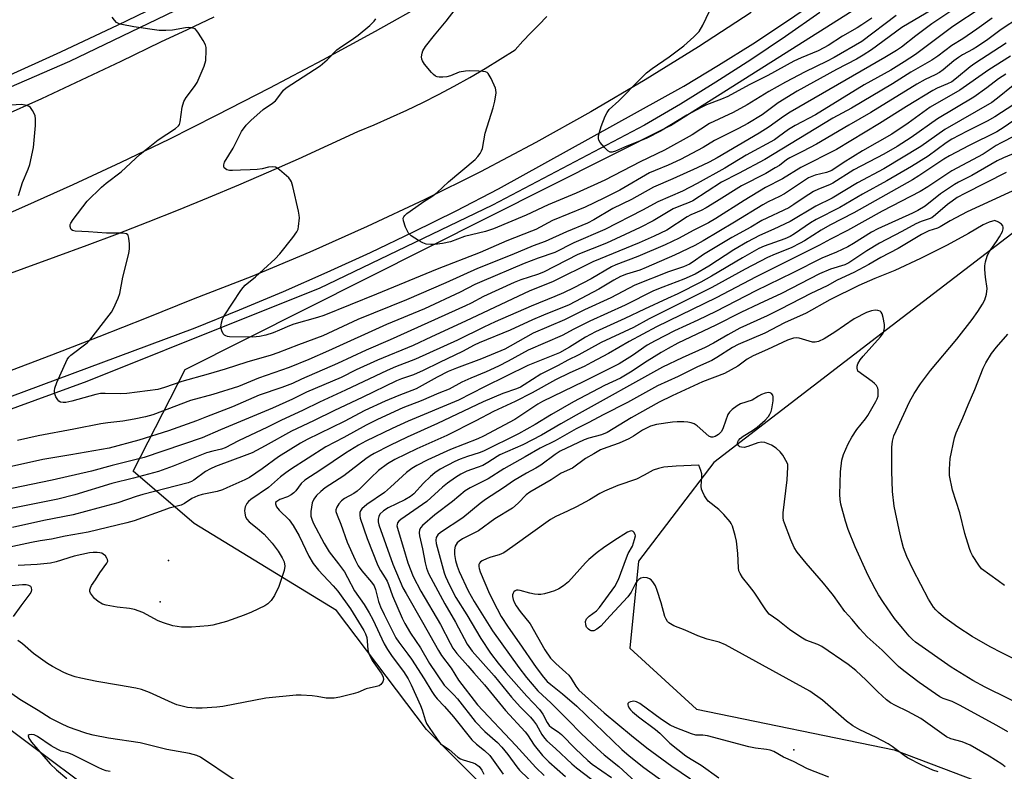
# Model space of a CAD drawing. Units: inches. Extents: x 1237769 to 1243769, y 549453 to 553454.
# Drawn here: x 1239671 to 1239963, y 552364 to 552587 of the extents above; entities that cross this region are included whole.
import ezdxf

# ---------------------------------------------------------------- set-up
doc = ezdxf.new("R2010")
doc.units = ezdxf.units.IN
doc.header["$MEASUREMENT"] = 0
for name, color, linetype in [('ELEV-Spot Elevation', 7, 'Continuous'), ('HYDRO-Canal', 164, 'Continuous'), ('NTRL-Trees', 3, 'Continuous'), ('TRANS-Road', 130, 'Continuous'), ('TRANS-Street Sidewalk', 7, 'Continuous'), ('Undefined', 1, 'Continuous')]:
    doc.layers.add(name, color=color, linetype=linetype)

msp = doc.modelspace()

# ---------------------------------------------------------------- linework, layer by layer
at = {"layer": 'ELEV-Spot Elevation'}
for p in [(1239714.82, 552426.55, 529.49), (1239712.32, 552414.3, 528.72), (1239900.14, 552370.37, 504.79)]:
    msp.add_point(p, dxfattribs=at)
at = {"layer": 'HYDRO-Canal'}
msp.add_lwpolyline([(1239633.33, 552407.16), (1239651.93, 552388.26), (1239693.68, 552357.09), (1239707.31, 552344.37)], dxfattribs=at)
at = {"layer": 'NTRL-Trees'}
msp.add_lwpolyline([(1239825.65, 552341.94), (1239791.22, 552376.38), (1239764.53, 552411.68), (1239722.34, 552437.51), (1239704.26, 552453), (1239719.76, 552483.14), (1239863.53, 552555.46), (1239980.62, 552629.5), (1240064.99, 552700.95), (1240085.01, 552703.37), (1240109.36, 552688.12), (1240113.17, 552650.65), (1240064.48, 552612.11), (1240020.94, 552577.44), (1239990.95, 552543.4), (1239924.66, 552492.61), (1239876.45, 552455.59), (1239854.06, 552426.32), (1239851.48, 552400.49), (1239871.28, 552382.41), (1239929.83, 552370.36), (1239982.34, 552350.55)], dxfattribs=at)
at = {"layer": 'TRANS-Road'}
for points in [[(1239551.55, 552469.35), (1239681.52, 552516.65), (1239690.62, 552519.98), (1239699.68, 552523.39), (1239708.7, 552526.89), (1239717.7, 552530.47), (1239726.65, 552534.13), (1239735.58, 552537.88), (1239744.47, 552541.7), (1239753.33, 552545.61), (1239762.14, 552549.6), (1239770.92, 552553.67), (1239775.78, 552555.7), (1239780.6, 552557.82), (1239785.39, 552560.02), (1239790.12, 552562.32), (1239794.81, 552564.71), (1239799.46, 552567.18), (1239804.06, 552569.75), (1239808.61, 552572.4), (1239813.11, 552575.13), (1239817.56, 552577.95), (1239819.84, 552580.45), (1239822.16, 552582.92), (1239824.51, 552585.36), (1239826.89, 552587.77)], [(1239887.5, 552588.99), (1239871.88, 552578.81), (1239856.04, 552569), (1239839.97, 552559.55), (1239823.69, 552550.47), (1239807.21, 552541.76), (1239790.54, 552533.43), (1239773.67, 552525.49), (1239756.63, 552517.93), (1239739.43, 552510.76), (1239722.06, 552503.99), (1239708.12, 552498.37), (1239694.14, 552492.84), (1239680.13, 552487.41), (1239666.07, 552482.06)]]:
    msp.add_lwpolyline(points, dxfattribs=at)
for points in [[(1239791.58, 552592.06, 0), (1239776.07, 552583.35, 0), (1239760.46, 552574.84, 0), (1239744.74, 552566.53, 0), (1239728.92, 552558.41, 0), (1239714.85, 552551.36, 0), (1239700.69, 552544.51, 0), (1239686.43, 552537.87, 0), (1239672.08, 552531.42, 0), (1239657.64, 552525.18, 0)], [(1239665.32, 552558.14, 0), (1239677.19, 552563.5, 0), (1239689, 552568.97, 0), (1239700.76, 552574.56, 0), (1239712.46, 552580.26, 0), (1239720.39, 552583.94, 0), (1239728.26, 552587.72, 0)]]:
    msp.add_polyline3d(points, dxfattribs=at)
at = {"layer": 'TRANS-Street Sidewalk'}
for points in [[(1239665.65, 552569.51), (1239682.82, 552577.33), (1239699.9, 552585.36), (1239716.87, 552593.61), (1239735.34, 552602.73), (1239741.32, 552607.17), (1239747.98, 552610.83), (1239746.98, 552614.35), (1239749.25, 552615.1), (1239751.96, 552616.08), (1239755.48, 552608.23), (1239685.41, 552574.44), (1239611.08, 552542.21)], [(1239663.37, 552473.44), (1239722.72, 552495.53), (1239735.83, 552500.82), (1239748.85, 552506.3), (1239761.79, 552511.99), (1239774.64, 552517.87), (1239787.39, 552523.95), (1239800.05, 552530.22), (1239812.62, 552536.69), (1239867.53, 552567.18), (1239877.82, 552573.34), (1239887.96, 552579.73), (1239897.97, 552586.32), (1239907.84, 552593.14)], [(1239907.8, 552588.93), (1239897.68, 552581.85), (1239887.41, 552574.97), (1239877.02, 552568.3), (1239866.49, 552561.84), (1239855.83, 552555.59), (1239810.78, 552531.87), (1239759.44, 552507.18), (1239736.9, 552498.14), (1239690.55, 552479.56), (1239608.29, 552449.56)]]:
    msp.add_lwpolyline(points, dxfattribs=at)
at = {"layer": 'Undefined'}
for points, elevation in [([(1239955.7, 552590.33), (1239947.3, 552584.85), (1239936.23, 552576.56), (1239932.87, 552574.32), (1239928.87, 552571.87), (1239920.98, 552567.49), (1239906.59, 552558.67), (1239900.48, 552555.47), (1239898.55, 552554.25), (1239895.58, 552552.07), (1239894.35, 552551.25), (1239886.04, 552546.64), (1239879.67, 552542.84), (1239871.48, 552538.24), (1239867.09, 552536.04), (1239859.78, 552532.85), (1239855.31, 552530.36), (1239844.14, 552524.64), (1239834.96, 552520.72), (1239829.29, 552517.86), (1239824.3, 552516.15), (1239820.18, 552514.58), (1239807.62, 552509.28), (1239805.53, 552508.3), (1239801.21, 552506.03), (1239790.65, 552501.16), (1239779.42, 552496.44), (1239762.2, 552488.69), (1239756.35, 552486.13), (1239750.56, 552483.7), (1239741.44, 552480.54), (1239735.52, 552478.09), (1239727.96, 552475.77), (1239721.31, 552473.94), (1239710.16, 552469.7), (1239707.97, 552469.08), (1239704.61, 552468.37), (1239701.28, 552467.81), (1239696.75, 552467.33), (1239694.71, 552467.02), (1239686.73, 552465.42), (1239676.11, 552463.5), (1239670.02, 552462.11)], 540), ([(1239947.54, 552589.96), (1239941.02, 552585.64), (1239936.25, 552582.09), (1239932.06, 552578.74), (1239930.56, 552577.71), (1239927.06, 552575.62), (1239899.05, 552559.44), (1239897.05, 552558.17), (1239892.77, 552555.11), (1239889.86, 552553.24), (1239877.41, 552545.89), (1239875.07, 552544.62), (1239871.52, 552542.93), (1239864.3, 552539.64), (1239858.52, 552537.19), (1239852.05, 552533.58), (1239846.51, 552530.85), (1239840.82, 552527.48), (1239838.93, 552526.5), (1239832.71, 552524), (1239826.45, 552521.05), (1239822.83, 552519.82), (1239816.55, 552517.17), (1239806.4, 552513.13), (1239796.94, 552508.88), (1239785.32, 552503.77), (1239770.9, 552497.95), (1239760.52, 552493.08), (1239753.32, 552490.47), (1239747.15, 552488.04), (1239745.18, 552487.36), (1239738, 552485.27), (1239731.55, 552483.22), (1239726.55, 552481.74), (1239718.69, 552479.58), (1239713.6, 552477.77), (1239711.64, 552477.25), (1239702.46, 552476.01), (1239700.53, 552475.94), (1239696.03, 552476.07), (1239694.6, 552475.98), (1239693.27, 552475.72), (1239686.14, 552473.73), (1239684.37, 552473.34), (1239683.53, 552473.32), (1239682.74, 552473.46), (1239682.31, 552473.72), (1239681.95, 552474.11), (1239681.39, 552475.07), (1239681.09, 552475.94), (1239680.97, 552476.77), (1239681.08, 552477.61), (1239681.7, 552479.28), (1239684.71, 552486.13), (1239685.21, 552486.83), (1239685.83, 552487.41), (1239690.63, 552491.02), (1239691.46, 552491.8), (1239697.22, 552499.22), (1239697.9, 552500.18), (1239698.46, 552501.18), (1239699.84, 552504.3), (1239700.32, 552505.64), (1239701.23, 552510.51), (1239702.97, 552517.5), (1239703.21, 552518.92), (1239703.21, 552520.38), (1239703.04, 552522.1), (1239702.81, 552522.84), (1239702.67, 552523.03), (1239702.28, 552523.32), (1239701.24, 552523.56), (1239696.41, 552523.52), (1239691.05, 552523.97), (1239687.14, 552524.16), (1239686.36, 552524.39), (1239685.96, 552524.67), (1239685.83, 552524.86), (1239685.62, 552525.57), (1239685.66, 552526.09), (1239685.8, 552526.52), (1239686.53, 552527.64), (1239690.71, 552533), (1239694.87, 552537.21), (1239696.33, 552538.41), (1239700.78, 552541.78), (1239706.42, 552546.94), (1239708.21, 552548.47), (1239711.75, 552551.18), (1239716.87, 552554.62), (1239717.75, 552555.36), (1239718.02, 552555.75), (1239718.28, 552556.54), (1239718.82, 552560.96), (1239719.31, 552562.59), (1239720.04, 552563.8), (1239722.48, 552567), (1239723.25, 552568.2), (1239725.32, 552573.07), (1239725.82, 552574.74), (1239725.94, 552577.69), (1239725.89, 552578.56), (1239725.7, 552579.39), (1239725.06, 552580.66), (1239723.71, 552582.9), (1239723.22, 552583.58), (1239722.64, 552584.13), (1239721.72, 552584.44), (1239720.69, 552584.51), (1239719.8, 552584.42), (1239715.96, 552583.75), (1239714, 552583.65), (1239712.04, 552583.67), (1239704.48, 552584.77), (1239700.95, 552585.41), (1239700.11, 552585.65), (1239699.37, 552586.06), (1239698.76, 552586.68), (1239698.07, 552587.63)], 542), ([(1239941.03, 552589.75), (1239932.17, 552584.5), (1239923.1, 552577.94), (1239920.66, 552576.28), (1239918.74, 552575.16), (1239912.77, 552572.09), (1239901.16, 552565.65), (1239895.52, 552562.15), (1239890.7, 552558.68), (1239886.46, 552556.04), (1239883.72, 552554.54), (1239876.64, 552551), (1239873.24, 552548.92), (1239866.51, 552545.4), (1239862.88, 552543.72), (1239859.01, 552542.16), (1239857.38, 552541.4), (1239848.59, 552536.27), (1239843.85, 552533.89), (1239838.25, 552531.29), (1239828.61, 552527.27), (1239823.61, 552524.68), (1239822.39, 552524.13), (1239815.05, 552521.27), (1239807.19, 552517.81), (1239794.44, 552512.89), (1239776.39, 552505.43), (1239760.85, 552499.15), (1239758.91, 552498.52), (1239751.95, 552496.62), (1239750.63, 552496.11), (1239747.7, 552494.76), (1239745.76, 552494.01), (1239743.66, 552493.33), (1239741.78, 552492.91), (1239739.79, 552492.69), (1239732.87, 552492.85), (1239732.3, 552492.92), (1239731.79, 552493.09), (1239731.37, 552493.34), (1239731.02, 552493.7), (1239730.54, 552494.62), (1239730.33, 552495.66), (1239730.47, 552497.01), (1239730.77, 552498.05), (1239731.31, 552499.04), (1239736.18, 552506.53), (1239736.88, 552507.49), (1239737.49, 552508.13), (1239740.54, 552510.59), (1239742.98, 552512.74), (1239746.38, 552515.96), (1239747.77, 552517.43), (1239751.62, 552522.25), (1239752.81, 552523.95), (1239753.16, 552524.73), (1239753.35, 552525.54), (1239753.6, 552528.07), (1239753.53, 552528.93), (1239753.3, 552530.1), (1239751.62, 552537.39), (1239751.21, 552538.8), (1239750.97, 552539.32), (1239750.45, 552539.96), (1239747.63, 552542.38), (1239746.94, 552542.85), (1239746.45, 552543.09), (1239745.5, 552543.24), (1239744.45, 552543.11), (1239742.49, 552542.59), (1239741.05, 552542.4), (1239739.02, 552542.29), (1239736.08, 552542.28), (1239733.7, 552542.09), (1239732.83, 552542.12), (1239732.06, 552542.35), (1239731.63, 552542.63), (1239731.29, 552542.97), (1239731.13, 552543.36), (1239731.13, 552543.78), (1239731.41, 552544.64), (1239733.92, 552548.74), (1239736.37, 552553.66), (1239737.79, 552555.54), (1239739.14, 552557), (1239742.88, 552560.27), (1239745.55, 552562.1), (1239746.45, 552562.83), (1239747.19, 552563.66), (1239748.86, 552565.91), (1239749.65, 552566.67), (1239758.01, 552572.04), (1239759.71, 552573.2), (1239761.81, 552574.95), (1239764.69, 552577.91), (1239766.05, 552578.92), (1239768.94, 552580.79), (1239771.01, 552582.27), (1239774.45, 552585.15), (1239775.74, 552586.37), (1239776.26, 552587.07)], 544), ([(1239930.44, 552588.04), (1239920.28, 552580.41), (1239912.11, 552575.65), (1239909.83, 552574.44), (1239903.48, 552571.42), (1239897.67, 552568.36), (1239892.73, 552565.56), (1239886.25, 552561.56), (1239882.11, 552559.38), (1239875.15, 552556.07), (1239869.96, 552552.72), (1239861.83, 552548.21), (1239854.57, 552544.7), (1239844.11, 552539.31), (1239835.64, 552535.4), (1239827.34, 552531.92), (1239820.83, 552528.87), (1239811.14, 552524.83), (1239808.74, 552524.01), (1239802.48, 552522.54), (1239798.32, 552521.02), (1239796.01, 552520.54), (1239793.68, 552520.19), (1239792.54, 552520.17), (1239791.16, 552520.31), (1239790.11, 552520.66), (1239788.87, 552521.36), (1239786.72, 552522.77), (1239785.94, 552523.56), (1239785.06, 552525.35), (1239784.4, 552527.22), (1239784.36, 552527.97), (1239784.54, 552528.4), (1239784.84, 552528.8), (1239785.42, 552529.36), (1239786.36, 552530.08), (1239790.46, 552532.9), (1239792.84, 552534.44), (1239794.41, 552535.63), (1239797.74, 552538.8), (1239805.65, 552545.44), (1239806.47, 552546.27), (1239807.13, 552547.19), (1239807.56, 552547.93), (1239807.87, 552548.7), (1239808.68, 552553.17), (1239811.05, 552560.68), (1239811.47, 552562.66), (1239811.86, 552565.21), (1239811.84, 552566.04), (1239811.71, 552566.57), (1239810.41, 552569.44), (1239809.56, 552570.86), (1239809.19, 552571.19), (1239808.73, 552571.39), (1239807.93, 552571.52), (1239806.8, 552571.59), (1239803.92, 552571.66), (1239802.78, 552571.61), (1239800.92, 552571.24), (1239798.4, 552570.23), (1239797.3, 552569.93), (1239796.12, 552569.8), (1239794.96, 552569.78), (1239794.42, 552569.86), (1239793.94, 552570.07), (1239793.32, 552570.59), (1239792.74, 552571.23), (1239790.69, 552573.71), (1239790.05, 552574.64), (1239789.85, 552575.13), (1239789.78, 552575.88), (1239789.93, 552576.91), (1239790.18, 552577.66), (1239790.97, 552578.91), (1239793.57, 552582.21), (1239797.11, 552586.41), (1239799.78, 552589.84)], 546), ([(1239967.03, 552587.48), (1239961.58, 552583.96), (1239957.59, 552581), (1239954.56, 552578.87), (1239953.29, 552578.1), (1239950.16, 552576.41), (1239948.94, 552575.66), (1239947.6, 552574.66), (1239944.41, 552571.97), (1239943.26, 552571.16), (1239942, 552570.47), (1239939.08, 552569.11), (1239936.55, 552567.72), (1239922.95, 552559.33), (1239916.38, 552555.58), (1239906.85, 552549.97), (1239902.73, 552547.75), (1239898.9, 552545.88), (1239897.96, 552545.27), (1239895.85, 552543.66), (1239894.64, 552542.88), (1239891.79, 552541.28), (1239884.63, 552537.55), (1239877.21, 552532.91), (1239874.16, 552531.11), (1239872.61, 552530.27), (1239869.64, 552528.98), (1239868.48, 552528.4), (1239862.52, 552524.49), (1239858.75, 552522.67), (1239854.31, 552520.68), (1239840.5, 552515.03), (1239828.57, 552509.11), (1239821.91, 552506.5), (1239802.81, 552497.45), (1239792.75, 552492.86), (1239787.28, 552490.23), (1239776.77, 552485.89), (1239770.39, 552483.04), (1239765.96, 552480.82), (1239755.66, 552476.46), (1239751.54, 552474.35), (1239745.63, 552471.7), (1239730.19, 552465.28), (1239724.78, 552462.91), (1239707.52, 552457.03), (1239698.12, 552454.64), (1239691.98, 552452.98), (1239680.28, 552450.3), (1239665.45, 552447.28)], 536), ([(1239958.93, 552587.28), (1239954.39, 552584.03), (1239950.21, 552581.16), (1239946.99, 552579.15), (1239942.81, 552576.04), (1239941.02, 552574.82), (1239934.84, 552571.31), (1239929.35, 552567.82), (1239917.19, 552560.58), (1239911.73, 552557.64), (1239891.54, 552545.44), (1239883.7, 552541.2), (1239878.69, 552538.66), (1239870.22, 552533.14), (1239869.15, 552532.63), (1239866.54, 552531.69), (1239864.37, 552530.74), (1239858.4, 552527.26), (1239854.56, 552525.28), (1239850.12, 552523.13), (1239844.57, 552520.6), (1239836.13, 552517.19), (1239825.93, 552512), (1239824.12, 552511.29), (1239819.23, 552509.73), (1239817.19, 552508.91), (1239808.11, 552504.76), (1239804.44, 552502.82), (1239802.84, 552502.05), (1239780.44, 552491.92), (1239773.39, 552488.83), (1239764.91, 552484.9), (1239754.2, 552480.25), (1239751.53, 552478.96), (1239748.33, 552477.77), (1239741.68, 552475.49), (1239733.79, 552472.09), (1239726.02, 552469.1), (1239723.04, 552467.88), (1239714.74, 552465), (1239705.98, 552462.19), (1239697.17, 552459.83), (1239685.85, 552457.85), (1239677.55, 552456.5), (1239668.23, 552454.4)], 538), ([(1239923.21, 552587.33), (1239920.33, 552585.32), (1239918.85, 552584.4), (1239914.52, 552581.95), (1239910.29, 552579.22), (1239909.02, 552578.47), (1239907.33, 552577.66), (1239902.32, 552575.55), (1239900.17, 552574.54), (1239892.41, 552570.27), (1239886.9, 552567.57), (1239880.6, 552564.06), (1239878.7, 552563.25), (1239874.2, 552561.6), (1239872.82, 552560.96), (1239868.44, 552558.56), (1239860.64, 552553.76), (1239856.57, 552551.7), (1239849.96, 552549.02), (1239847.31, 552547.86), (1239846.31, 552547.58), (1239845.71, 552547.62), (1239845.04, 552547.98), (1239844.03, 552548.94), (1239842.71, 552550.44), (1239842.29, 552551.11), (1239842.18, 552551.61), (1239842.24, 552552.4), (1239842.52, 552553.51), (1239843.04, 552555.17), (1239844.25, 552558.24), (1239844.75, 552559.31), (1239845.43, 552560.22), (1239848.25, 552562.77), (1239854.36, 552569.06), (1239856.46, 552571.08), (1239858.12, 552572.36), (1239863.14, 552575.84), (1239867.56, 552579.1), (1239870.53, 552581.75), (1239872.09, 552583.39), (1239873.11, 552585.18), (1239875.12, 552589.4)], 548), ([(1239963.11, 552579.87), (1239953.78, 552573.9), (1239952.41, 552572.91), (1239948.36, 552569.49), (1239946.94, 552568.47), (1239945.63, 552567.8), (1239942.59, 552566.53), (1239941.28, 552565.84), (1239933.48, 552561.1), (1239925.53, 552556.05), (1239912.81, 552548.36), (1239902.17, 552543.02), (1239896.72, 552539.62), (1239891.76, 552537.09), (1239885.42, 552533.26), (1239877.01, 552527.95), (1239874.8, 552526.66), (1239870.28, 552524.33), (1239866.18, 552522.09), (1239861.97, 552520.07), (1239853.93, 552516.6), (1239847.34, 552514.16), (1239846.09, 552513.62), (1239840.08, 552509.99), (1239834.87, 552507.32), (1239831.81, 552505.83), (1239829.3, 552504.74), (1239822.3, 552501.9), (1239811.64, 552497.28), (1239808.23, 552495.7), (1239800.48, 552491.87), (1239787.96, 552486.16), (1239782.07, 552483.89), (1239779.54, 552482.82), (1239767.26, 552476.99), (1239759.52, 552473.5), (1239754.7, 552471.13), (1239748.07, 552468.01), (1239744.11, 552466), (1239735.54, 552462.01), (1239731.57, 552459.88), (1239730.53, 552459.53), (1239727.88, 552458.98), (1239726.08, 552458.42), (1239716.18, 552454.46), (1239711.85, 552452.89), (1239704.38, 552450.89), (1239697.99, 552449.36), (1239686.98, 552446.03), (1239681.99, 552444.75), (1239662.57, 552440.86)], 534), ([(1239964.36, 552576.02), (1239957.95, 552572.02), (1239949.34, 552565.92), (1239940.54, 552560.92), (1239934.02, 552556.15), (1239929.22, 552552.87), (1239920.47, 552547.98), (1239914.77, 552544.44), (1239911.35, 552542.18), (1239909.81, 552541.59), (1239906.41, 552540.72), (1239904.52, 552539.92), (1239897.39, 552535.22), (1239895.85, 552534.39), (1239892.47, 552532.81), (1239890.94, 552532), (1239882.52, 552526.79), (1239873.21, 552521.27), (1239870.79, 552519.91), (1239864.8, 552517.06), (1239856.33, 552513.34), (1239854.47, 552512.61), (1239850.53, 552511.37), (1239848.79, 552510.71), (1239846.76, 552509.61), (1239842.28, 552506.91), (1239833.58, 552502.34), (1239825.91, 552499.27), (1239822.67, 552497.86), (1239816.09, 552494.79), (1239806.88, 552491.06), (1239805.4, 552490.34), (1239801.94, 552488.44), (1239795.07, 552485.21), (1239790.27, 552482.85), (1239787.4, 552481.6), (1239783.88, 552480.4), (1239782.33, 552479.75), (1239772.18, 552474.81), (1239764, 552471), (1239757.75, 552467.94), (1239751.25, 552464.89), (1239743.38, 552460.49), (1239739.56, 552458.44), (1239738.03, 552457.8), (1239728.7, 552454.34), (1239727.25, 552453.73), (1239725.78, 552452.86), (1239722.24, 552450.3), (1239721.55, 552449.92), (1239720.58, 552449.54), (1239707.12, 552446.05), (1239705.15, 552445.45), (1239699.73, 552443.59), (1239693.84, 552442.06), (1239686.49, 552440.01), (1239677.8, 552438.35), (1239668.5, 552436.34)], 532), ([(1239962.93, 552570.71), (1239960.83, 552569.29), (1239957.32, 552566.6), (1239953.51, 552563.88), (1239942.73, 552557.41), (1239934.93, 552551.96), (1239930.71, 552549.23), (1239926.77, 552546.99), (1239917.92, 552542.3), (1239911.71, 552538.35), (1239910.66, 552537.85), (1239907.45, 552536.63), (1239905.97, 552535.91), (1239903.23, 552534.15), (1239900.12, 552532.01), (1239898.64, 552531.11), (1239890.69, 552527.32), (1239887.38, 552525.37), (1239881.74, 552522.28), (1239873.4, 552517.2), (1239870.3, 552515.05), (1239869.16, 552514.37), (1239867.43, 552513.59), (1239862.96, 552512.09), (1239852.97, 552508.13), (1239845.93, 552504.39), (1239838.12, 552500.86), (1239832.18, 552497.9), (1239822.86, 552493.94), (1239816.09, 552490.03), (1239814.43, 552489.16), (1239807.56, 552486.34), (1239800.11, 552483.55), (1239797.7, 552482.54), (1239794.37, 552480.88), (1239788.2, 552477.43), (1239783.01, 552475.48), (1239778.99, 552473.74), (1239772.95, 552470.98), (1239766.81, 552467.71), (1239755.84, 552462.35), (1239753.91, 552461.34), (1239747.41, 552457.23), (1239742.57, 552453.65), (1239738.83, 552451.16), (1239737.38, 552450.39), (1239732.04, 552448.02), (1239730.76, 552447.5), (1239729.23, 552447), (1239724.75, 552446.05), (1239723.43, 552445.69), (1239721.71, 552444.89), (1239719.54, 552443.38), (1239718.57, 552442.91), (1239715, 552441.99), (1239713.4, 552441.49), (1239704.64, 552438.27), (1239702.46, 552437.65), (1239691.01, 552434.95), (1239684.12, 552433.74), (1239680.13, 552432.82), (1239676.72, 552432.32), (1239674.21, 552431.84), (1239653.86, 552427.49)], 530), ([(1239965.11, 552567.35), (1239960.53, 552563.55), (1239958.84, 552562.34), (1239944.88, 552554.28), (1239937.75, 552549.26), (1239926.76, 552542.6), (1239918.95, 552538.45), (1239911.47, 552533.91), (1239906.62, 552531.54), (1239899.05, 552527.04), (1239894.23, 552524.77), (1239889.93, 552522.9), (1239886.41, 552521.02), (1239882.33, 552518.62), (1239874.9, 552513.77), (1239870.84, 552511.42), (1239867.54, 552509.88), (1239861.25, 552507.57), (1239858.56, 552506.43), (1239850.09, 552502.22), (1239839.62, 552497.47), (1239834.89, 552495.07), (1239831.43, 552493.18), (1239821.41, 552488.83), (1239815.48, 552485.57), (1239812.63, 552484.13), (1239808.95, 552482.45), (1239804.36, 552480.58), (1239801.73, 552479.41), (1239797.92, 552477.27), (1239794.94, 552476.12), (1239789.66, 552473.83), (1239784.24, 552471.74), (1239776.69, 552468.29), (1239773.33, 552466.6), (1239766.77, 552462.99), (1239761.39, 552460.17), (1239750.94, 552453.53), (1239749.53, 552452.54), (1239748.01, 552451.33), (1239744.45, 552448.12), (1239739.14, 552444.56), (1239738.52, 552444.01), (1239737.98, 552443.39), (1239737.5, 552442.41), (1239737.3, 552441.35), (1239737.36, 552440.52), (1239737.64, 552439.45), (1239738, 552438.78), (1239738.72, 552437.98), (1239741.02, 552436.14), (1239743.17, 552434.28), (1239745.47, 552431.65), (1239747.24, 552429.27), (1239748.49, 552427.31), (1239749.04, 552426.08), (1239749.24, 552424.88), (1239749.02, 552423.51), (1239747.43, 552418.79), (1239746.19, 552416.15), (1239745.23, 552414.71), (1239744.24, 552413.66), (1239743.29, 552413.04), (1239739.38, 552411.22), (1239737.23, 552410.33), (1239731.92, 552408.41), (1239727.93, 552407.36), (1239726.49, 552407.17), (1239721.57, 552406.77), (1239720.12, 552406.71), (1239718.65, 552406.78), (1239716.03, 552407.11), (1239713.32, 552408), (1239711.73, 552408.65), (1239707.17, 552411.06), (1239704.68, 552411.98), (1239703.26, 552412.31), (1239699.54, 552412.7), (1239696.31, 552413.3), (1239695.17, 552413.62), (1239693.89, 552414.33), (1239692.84, 552415.3), (1239691.68, 552416.88), (1239691.49, 552417.34), (1239691.44, 552417.79), (1239691.61, 552418.42), (1239691.99, 552419.1), (1239693.15, 552420.75), (1239694.46, 552422.87), (1239696.48, 552425.69), (1239696.75, 552426.36), (1239696.73, 552426.81), (1239696.53, 552427.25), (1239696.05, 552427.88), (1239695.44, 552428.42), (1239694.97, 552428.68), (1239694.45, 552428.83), (1239693.59, 552428.93), (1239692.43, 552428.91), (1239691.35, 552428.78), (1239686.82, 552427.78), (1239681.46, 552426.15), (1239679.81, 552425.74), (1239675.86, 552425.33), (1239670.19, 552425)], 528), ([(1239670.35, 552534.73), (1239671.54, 552538.54), (1239673.21, 552542.56), (1239673.64, 552543.94), (1239674.73, 552548.98), (1239675.33, 552555.47), (1239675.35, 552557.5), (1239675.22, 552558.34), (1239675.03, 552558.88), (1239674.5, 552559.89), (1239673.85, 552560.8), (1239673.45, 552561.15), (1239672.77, 552561.44), (1239671.17, 552561.66), (1239668.03, 552561.51)], 540), ([(1239965.29, 552561.72), (1239959.73, 552558.05), (1239957.47, 552556.79), (1239951.49, 552553.83), (1239946.98, 552551.47), (1239945.26, 552550.32), (1239939.96, 552546.41), (1239935, 552543.34), (1239927.7, 552539.03), (1239920.47, 552535.13), (1239913.81, 552531.13), (1239906.73, 552527.65), (1239905.08, 552526.64), (1239900.3, 552523.38), (1239899.07, 552522.62), (1239897.48, 552521.87), (1239891.36, 552519.66), (1239889.79, 552519), (1239884.94, 552516.28), (1239875.74, 552510.82), (1239872.54, 552509.05), (1239865.75, 552505.58), (1239862.65, 552504.23), (1239855.84, 552501.06), (1239849.99, 552498.23), (1239841.34, 552494.34), (1239838.4, 552492.76), (1239833.6, 552489.8), (1239830.64, 552488.13), (1239821.31, 552484.33), (1239808.46, 552478.01), (1239800.72, 552474.04), (1239785.8, 552467.83), (1239781.1, 552465.67), (1239773.28, 552461.86), (1239771.13, 552460.67), (1239767.22, 552458.34), (1239759.94, 552453.39), (1239755.16, 552450.3), (1239754.11, 552449.39), (1239752.55, 552447.17), (1239751.96, 552446.6), (1239751.09, 552445.94), (1239750.05, 552445.42), (1239747.8, 552444.6), (1239746.84, 552444.05), (1239746.53, 552443.69), (1239746.44, 552443.31), (1239746.74, 552442.47), (1239747.56, 552441.41), (1239750.49, 552438.59), (1239751.77, 552436.94), (1239753.5, 552433.84), (1239756.36, 552427.8), (1239757.68, 552425.62), (1239759.23, 552423.67), (1239763.57, 552419.03), (1239764.92, 552417.38), (1239768.7, 552412.19), (1239772.72, 552405.77), (1239773.21, 552404.77), (1239773.54, 552403.74), (1239773.7, 552402.65), (1239773.87, 552400.06), (1239773.97, 552399.5), (1239774.25, 552398.68), (1239775.18, 552396.86), (1239777.78, 552393.16), (1239778.2, 552392.39), (1239778.37, 552391.91), (1239778.46, 552391.2), (1239778.3, 552390.52), (1239777.75, 552389.76), (1239777.2, 552389.41), (1239776.47, 552389.17), (1239773.4, 552388.48), (1239770.86, 552387.42), (1239769.51, 552386.98), (1239765.6, 552386), (1239763.92, 552385.7), (1239761.48, 552385.69), (1239758.85, 552386.23), (1239757.37, 552386.4), (1239754.11, 552386.57), (1239752.63, 552386.56), (1239743.58, 552385.73), (1239730.89, 552383.26), (1239729.13, 552383), (1239724.76, 552382.74), (1239723.01, 552382.72), (1239720.38, 552382.98), (1239718.39, 552383.39), (1239717.28, 552383.73), (1239715.89, 552384.3), (1239709.14, 552387.43), (1239706.75, 552388.27), (1239705.07, 552388.65), (1239699.95, 552389.6), (1239693.57, 552390.66), (1239688.76, 552391.62), (1239687.07, 552392.07), (1239685.12, 552392.74), (1239683.76, 552393.31), (1239680.37, 552395.09), (1239678.86, 552395.99), (1239674.78, 552398.93), (1239671.52, 552401.77), (1239670.14, 552402.85)], 526), ([(1239970.14, 552560.3), (1239962.45, 552555), (1239960.26, 552553.57), (1239952.07, 552549.55), (1239946.28, 552546.5), (1239944.56, 552545.48), (1239937.18, 552540.53), (1239935.27, 552539.34), (1239917.93, 552529.59), (1239910.77, 552525.92), (1239908.23, 552524.42), (1239903.29, 552521.27), (1239902, 552520.55), (1239899.33, 552519.24), (1239894.58, 552517.37), (1239892.37, 552516.33), (1239885.68, 552512.91), (1239875.78, 552507.47), (1239873.28, 552506.17), (1239857.21, 552498.14), (1239852.59, 552495.64), (1239843.04, 552491.19), (1239836.41, 552487.53), (1239833.13, 552485.94), (1239830.32, 552484.3), (1239825.17, 552481.74), (1239820.24, 552478.58), (1239819.11, 552477.95), (1239817.92, 552477.46), (1239813.92, 552476.06), (1239808.01, 552473.53), (1239794.5, 552467.1), (1239785.47, 552463.05), (1239780.36, 552460.59), (1239775.76, 552458.24), (1239774.56, 552457.56), (1239773.24, 552456.67), (1239766.79, 552451.66), (1239761.19, 552448.03), (1239759.93, 552446.99), (1239758.63, 552445.76), (1239757.81, 552444.72), (1239757.37, 552443.57), (1239756.92, 552441.04), (1239756.96, 552439.7), (1239757.22, 552438.78), (1239757.7, 552437.72), (1239760.93, 552431.55), (1239762.42, 552429.12), (1239765.19, 552425.52), (1239766.9, 552423.15), (1239767.87, 552421.48), (1239769.93, 552417.53), (1239772.73, 552413.45), (1239774.28, 552411.05), (1239775.36, 552409.02), (1239778.68, 552401.85), (1239779.65, 552400.09), (1239781.04, 552398.05), (1239784.44, 552393.65), (1239785.81, 552391.48), (1239786.75, 552389.68), (1239789.5, 552383.55), (1239789.98, 552382.28), (1239790.88, 552379.29), (1239791.28, 552378.23), (1239792.02, 552376.97), (1239794.17, 552373.8), (1239794.86, 552372.85), (1239795.44, 552372.21), (1239797.98, 552370.44), (1239800.58, 552368.18), (1239801.32, 552367.76), (1239802.13, 552367.43), (1239805.07, 552366.55), (1239805.81, 552366.25), (1239806.81, 552365.48), (1239807.61, 552364.41), (1239808.25, 552363.2)], 524), ([(1239965.62, 552552.43), (1239961.55, 552550.33), (1239960.13, 552549.5), (1239956.25, 552547.02), (1239946.94, 552542.03), (1239939.86, 552537.33), (1239937.57, 552535.95), (1239926.26, 552530.04), (1239916.08, 552524.35), (1239911.02, 552521.76), (1239907.78, 552519.99), (1239888.98, 552510.57), (1239877.13, 552504.37), (1239859.42, 552495.84), (1239851.35, 552491.48), (1239845.15, 552487.86), (1239840.2, 552485.17), (1239838, 552484.06), (1239833.75, 552482.13), (1239829.5, 552480.1), (1239822.58, 552476.21), (1239817.55, 552473.64), (1239811.13, 552470.67), (1239805.83, 552467.88), (1239797.23, 552463.57), (1239788.42, 552459.6), (1239781.87, 552456.43), (1239779.64, 552455.13), (1239776.99, 552453.16), (1239774.71, 552451.05), (1239771.72, 552447.95), (1239770.72, 552447.06), (1239769.71, 552446.39), (1239766.96, 552444.86), (1239766.05, 552444.17), (1239765.28, 552443.27), (1239764.64, 552442.31), (1239764.37, 552441.56), (1239764.4, 552441.04), (1239764.74, 552439.98), (1239765.87, 552437.32), (1239767.71, 552431.95), (1239770.09, 552426.7), (1239771.03, 552424.94), (1239772.08, 552423.48), (1239774.97, 552420.13), (1239775.74, 552418.96), (1239776.13, 552417.91), (1239777.04, 552414.35), (1239777.64, 552412.74), (1239778.7, 552410.47), (1239782.17, 552403.58), (1239783.02, 552402.33), (1239785.75, 552398.8), (1239786.84, 552397.25), (1239790.56, 552391.45), (1239792.8, 552387.66), (1239793.57, 552386.5), (1239794.42, 552385.52), (1239796.59, 552383.28), (1239799.27, 552380.21), (1239804.71, 552373.33), (1239806.11, 552372.04), (1239808.44, 552370.24), (1239810.05, 552368.67), (1239813.94, 552363.19)], 522), ([(1239969.18, 552548.76), (1239962.27, 552545.9), (1239960.41, 552545.03), (1239952.84, 552540.67), (1239948.97, 552538.68), (1239947.77, 552537.99), (1239943.6, 552535.19), (1239939.04, 552531.55), (1239936.88, 552530.27), (1239935.31, 552529.5), (1239925.02, 552524.89), (1239923.17, 552523.87), (1239917.84, 552520.5), (1239916.13, 552519.54), (1239912.77, 552517.96), (1239908.47, 552516.15), (1239899.83, 552511.78), (1239888.89, 552506.49), (1239876.98, 552500.37), (1239871.69, 552497.79), (1239864.72, 552494.57), (1239859.03, 552491.67), (1239856.65, 552490.31), (1239852.35, 552487.32), (1239848.33, 552484.81), (1239837.91, 552479.6), (1239825.67, 552473.7), (1239824.25, 552472.85), (1239817.46, 552468.31), (1239808.19, 552463.33), (1239806.43, 552462.54), (1239798.4, 552459.46), (1239791.68, 552456.39), (1239788.37, 552454.68), (1239786.89, 552453.82), (1239785.28, 552452.58), (1239780.53, 552448.22), (1239778.78, 552446.71), (1239773.53, 552443.1), (1239772.08, 552441.85), (1239771.64, 552441.23), (1239771.47, 552440.72), (1239771.45, 552439.9), (1239771.63, 552439.04), (1239773.68, 552433.07), (1239776.87, 552425.07), (1239777.62, 552423.54), (1239779.02, 552421.43), (1239779.58, 552420.42), (1239780.03, 552419.36), (1239781.19, 552416.06), (1239784.04, 552409.46), (1239784.81, 552407.88), (1239786.55, 552405.02), (1239789.5, 552400.66), (1239792.16, 552395.94), (1239796.52, 552389.54), (1239797.25, 552388.73), (1239799.33, 552386.73), (1239800.45, 552385.54), (1239805.67, 552378.83), (1239808.49, 552375.85), (1239812.27, 552372.53), (1239813.57, 552371.21), (1239815.37, 552368.99), (1239818.01, 552365.37), (1239818.86, 552364.35), (1239823.82, 552359.52)], 520), ([(1239963.1, 552541.51), (1239950.78, 552535.3), (1239948.58, 552534.1), (1239947.01, 552533.05), (1239945.68, 552532.01), (1239942.11, 552528.96), (1239940.99, 552528.14), (1239940.25, 552527.77), (1239937.87, 552526.99), (1239936.24, 552526.3), (1239932.13, 552524.05), (1239925.52, 552520.63), (1239921.74, 552518.29), (1239916.46, 552514.73), (1239915.2, 552514.17), (1239911.04, 552512.86), (1239907.7, 552511.46), (1239896.49, 552505.72), (1239889.87, 552502.57), (1239884.38, 552500.09), (1239877, 552496.25), (1239865.76, 552490.91), (1239862.9, 552489.4), (1239860.82, 552488.18), (1239856.65, 552485.63), (1239851.7, 552482.4), (1239848.75, 552480.58), (1239843.96, 552478.39), (1239834.82, 552473.56), (1239828.29, 552469.84), (1239823.43, 552466.83), (1239818.56, 552464.11), (1239808.13, 552458.95), (1239806.88, 552458.44), (1239803.44, 552457.39), (1239801.24, 552456.56), (1239799.66, 552455.84), (1239795.3, 552453.6), (1239793.67, 552452.54), (1239792.39, 552451.47), (1239790.36, 552449.48), (1239787.45, 552446.3), (1239786.55, 552445.51), (1239784.83, 552444.46), (1239779.93, 552442.18), (1239778.48, 552441.21), (1239777.46, 552440.25), (1239777.07, 552439.59), (1239776.9, 552438.8), (1239776.95, 552437.94), (1239777.16, 552437.13), (1239781.31, 552425.46), (1239784.25, 552418.46), (1239785.18, 552416.69), (1239790.04, 552408.28), (1239794.76, 552399.84), (1239795.69, 552398.4), (1239798.51, 552394.56), (1239800.77, 552391.02), (1239806.4, 552383.73), (1239817.72, 552371.64), (1239823.62, 552365.13), (1239826.14, 552362.74)], 518), ([(1239971.07, 552538.9), (1239951.46, 552529.9), (1239946.45, 552527.19), (1239943.52, 552525.4), (1239942.7, 552525.04), (1239940.13, 552524.22), (1239937.99, 552523.21), (1239931.06, 552519.05), (1239925.87, 552516.31), (1239922.4, 552514.27), (1239917.92, 552511.89), (1239912.97, 552509.59), (1239909.98, 552507.98), (1239905.16, 552505.68), (1239896.19, 552500.99), (1239892.27, 552499.05), (1239884.15, 552495.39), (1239880.57, 552493.45), (1239876.32, 552490.94), (1239873.88, 552489.64), (1239867.02, 552486.61), (1239861.22, 552483.8), (1239835.63, 552469.64), (1239831.11, 552467.08), (1239825.35, 552463.67), (1239819.81, 552460.81), (1239813, 552457.8), (1239812.22, 552457.37), (1239809.43, 552455.54), (1239807.93, 552454.7), (1239806.31, 552454.05), (1239803.19, 552453.03), (1239801.45, 552452.16), (1239799.8, 552451.11), (1239797.45, 552449.42), (1239796, 552448.22), (1239791.33, 552444.04), (1239783.67, 552438.72), (1239783.03, 552438.2), (1239782.63, 552437.65), (1239782.51, 552437.23), (1239782.5, 552436.76), (1239782.81, 552435.4), (1239784.46, 552430.19), (1239785.68, 552425.86), (1239787.31, 552421.79), (1239789.57, 552417.43), (1239795.41, 552407.54), (1239798.25, 552401.98), (1239799.08, 552400.53), (1239800.28, 552398.96), (1239803.53, 552395.32), (1239805.27, 552393.19), (1239808.46, 552389.67), (1239814.67, 552382.05), (1239820.49, 552375.75), (1239821.19, 552374.83), (1239823.19, 552371.74), (1239825.66, 552368.74), (1239827.5, 552366.85), (1239832.49, 552362.46)], 516), ([(1239964.92, 552397.59), (1239961.74, 552399.12), (1239958.34, 552400.93), (1239952.96, 552404), (1239948.73, 552406.71), (1239944.53, 552409.77), (1239943.04, 552411.07), (1239942.25, 552411.87), (1239941.56, 552412.72), (1239940.05, 552415.03), (1239935.53, 552423.73), (1239933.65, 552427.67), (1239932.68, 552430.32), (1239932.08, 552432.51), (1239931.35, 552435.58), (1239929.91, 552442.63), (1239929.34, 552446.93), (1239929.16, 552452.99), (1239929.19, 552460.11), (1239929.4, 552461.86), (1239929.8, 552463.47), (1239930.42, 552464.95), (1239934.46, 552473.53), (1239935.8, 552476), (1239937.64, 552478.89), (1239940.61, 552482.83), (1239948.46, 552492.18), (1239952.96, 552497.99), (1239954.66, 552500.33), (1239956.03, 552502.53), (1239956.72, 552503.79), (1239957.21, 552505.44), (1239957.41, 552507.15), (1239956.94, 552510.56), (1239956.74, 552512.78), (1239956.75, 552513.89), (1239956.97, 552515.02), (1239957.48, 552516.7), (1239957.92, 552517.78), (1239958.49, 552518.69), (1239960.19, 552521.04), (1239961.11, 552522.49), (1239961.95, 552524.03), (1239962.16, 552524.81), (1239962.16, 552525.31), (1239962.06, 552525.78), (1239961.71, 552526.24), (1239960.76, 552526.83), (1239959.7, 552527.29), (1239957.98, 552526.79), (1239956.2, 552526.01), (1239951.89, 552523.45), (1239945.62, 552520.02), (1239937.66, 552516.04), (1239930.04, 552512.54), (1239924.13, 552510.11), (1239919.44, 552508.08), (1239910.76, 552503.77), (1239903.76, 552499.88), (1239897.34, 552496.94), (1239891.53, 552493.95), (1239883.59, 552490.53), (1239881.97, 552489.65), (1239877.31, 552486.71), (1239875.84, 552485.85), (1239871.58, 552483.92), (1239865.86, 552481.11), (1239859.72, 552478.26), (1239850.82, 552473.33), (1239843.61, 552469.71), (1239839.38, 552467.42), (1239835.6, 552465.54), (1239829.37, 552462.04), (1239824.95, 552459.85), (1239820.51, 552457.26), (1239814.12, 552453.69), (1239809.55, 552450.74), (1239804.17, 552448.09), (1239802.74, 552447.2), (1239798.94, 552444), (1239793.76, 552440.03), (1239790.1, 552436.94), (1239789.52, 552436.3), (1239789.19, 552435.63), (1239789.05, 552434.69), (1239789.13, 552433.86), (1239790.02, 552429.94), (1239790.82, 552425.81), (1239791.28, 552424.22), (1239791.85, 552422.68), (1239796.68, 552413.63), (1239799.88, 552408.22), (1239803.26, 552401.71), (1239804.76, 552399.65), (1239811.28, 552392.29), (1239816.45, 552386.05), (1239819.02, 552383.16), (1239822.05, 552380.08), (1239823.01, 552379), (1239823.86, 552377.84), (1239825.42, 552374.97), (1239826.18, 552373.88), (1239826.95, 552373.08), (1239829.45, 552370.83), (1239834.34, 552366.2), (1239835.67, 552365.05), (1239842.32, 552359.97)], 514), ([(1239971.1, 552381.98), (1239956.83, 552388.94), (1239953.21, 552390.93), (1239946.74, 552394.89), (1239936.18, 552402.33), (1239935.28, 552403.1), (1239934.29, 552404.12), (1239932.31, 552406.45), (1239930.01, 552409.35), (1239926.68, 552414.11), (1239925.27, 552416.33), (1239924.24, 552418.11), (1239922.19, 552422.05), (1239918.26, 552430.53), (1239916.24, 552435.71), (1239915.4, 552438.21), (1239914.04, 552443.26), (1239913.83, 552444.56), (1239913.76, 552446.05), (1239913.93, 552452.76), (1239914.4, 552456.24), (1239914.83, 552457.92), (1239916.21, 552461.06), (1239917.27, 552463.04), (1239918.77, 552465.4), (1239921.4, 552468.53), (1239922.09, 552469.46), (1239924.44, 552473.62), (1239924.83, 552474.43), (1239925.08, 552475.24), (1239925.17, 552476.05), (1239925.13, 552477.13), (1239925.01, 552477.64), (1239924.61, 552478.35), (1239924.05, 552478.99), (1239923.39, 552479.55), (1239919.13, 552482.69), (1239918.92, 552483.49), (1239918.94, 552484.18), (1239919.1, 552484.81), (1239919.78, 552486), (1239920.66, 552487.13), (1239925.79, 552492.87), (1239926.56, 552493.96), (1239926.93, 552494.86), (1239927.04, 552495.62), (1239926.99, 552496.5), (1239926.64, 552498.58), (1239926.32, 552499.68), (1239926.05, 552500.12), (1239925.68, 552500.4), (1239924.98, 552500.67), (1239924.22, 552500.76), (1239923.1, 552500.53), (1239921.71, 552500.02), (1239918.05, 552498.2), (1239912.23, 552494.19), (1239909.07, 552492.24), (1239907.43, 552491.44), (1239906.46, 552491.24), (1239905.69, 552491.28), (1239904.65, 552491.5), (1239901.74, 552492.43), (1239900.97, 552492.53), (1239900.02, 552492.45), (1239898.25, 552491.84), (1239892.32, 552489.08), (1239888.03, 552487.23), (1239886.28, 552486.21), (1239883.54, 552484.16), (1239879.62, 552481.97), (1239873.07, 552479.46), (1239864.06, 552475.37), (1239860.24, 552473.46), (1239851.92, 552468.8), (1239844.84, 552464.45), (1239843.07, 552463.73), (1239839.37, 552462.78), (1239837.97, 552462.31), (1239830.88, 552458.89), (1239829.36, 552457.96), (1239825.18, 552454.77), (1239823.7, 552453.91), (1239820.91, 552452.45), (1239817.06, 552450.15), (1239814.02, 552448.02), (1239808.77, 552444.6), (1239807.12, 552443.39), (1239802.02, 552439.19), (1239795.39, 552434.84), (1239794.6, 552434.11), (1239794.13, 552433.29), (1239794.03, 552432.57), (1239794.16, 552431.53), (1239796.49, 552422.83), (1239796.89, 552421.77), (1239798.08, 552419.2), (1239799.96, 552415.57), (1239803.16, 552410.42), (1239807.35, 552403.38), (1239810.18, 552399.06), (1239812.47, 552396.05), (1239814.78, 552393.33), (1239820.98, 552386.32), (1239824.78, 552382.39), (1239825.77, 552380.99), (1239826.98, 552378.46), (1239827.6, 552377.62), (1239828.27, 552377.06), (1239830.26, 552375.72), (1239831.24, 552374.93), (1239835.45, 552370.65), (1239839.05, 552367.2), (1239840.38, 552366.17), (1239846.05, 552362.15)], 512), ([(1239962.56, 552419.1), (1239960.74, 552420.52), (1239955.79, 552424.09), (1239954.92, 552425.1), (1239953.09, 552427.97), (1239952.55, 552429), (1239952.15, 552430.08), (1239950.79, 552434.52), (1239949.31, 552440.62), (1239947.19, 552447.41), (1239946.31, 552451.67), (1239946.26, 552453.64), (1239946.45, 552456.74), (1239947.71, 552462.88), (1239948.22, 552464.33), (1239950.23, 552468.78), (1239951.82, 552472.67), (1239953.77, 552477.17), (1239956.23, 552483.55), (1239957.01, 552485.11), (1239958.72, 552487.85), (1239960.16, 552489.73), (1239963.51, 552493.59)], 516), ([(1239963.54, 552375.68), (1239960.28, 552377.6), (1239949.21, 552383.67), (1239947.1, 552384.68), (1239944.41, 552385.63), (1239943.43, 552386.11), (1239937.24, 552390.34), (1239932.74, 552393.81), (1239931.13, 552395.14), (1239926.32, 552399.98), (1239921.9, 552403.93), (1239919.66, 552406.31), (1239917.38, 552409.04), (1239915.27, 552411.36), (1239911.86, 552416.18), (1239910.24, 552418.24), (1239908.95, 552419.82), (1239903.76, 552425.74), (1239901.16, 552429.02), (1239900.26, 552430.41), (1239899.25, 552432.66), (1239897.35, 552437.55), (1239897.08, 552438.38), (1239896.93, 552439.24), (1239896.96, 552440.61), (1239898.11, 552450.46), (1239898.38, 552454.15), (1239898.3, 552454.96), (1239898.11, 552455.5), (1239896.88, 552457.71), (1239896.1, 552458.78), (1239894.85, 552459.84), (1239893.46, 552460.67), (1239891.55, 552461.49), (1239890.53, 552461.59), (1239889.5, 552461.45), (1239886.47, 552460.29), (1239885.37, 552460.05), (1239884.6, 552460.1), (1239884.14, 552460.24), (1239883.78, 552460.51), (1239883.54, 552460.89), (1239883.43, 552461.32), (1239883.49, 552461.74), (1239883.71, 552462.14), (1239884.21, 552462.7), (1239885.11, 552463.38), (1239887.84, 552465.04), (1239889.24, 552466.09), (1239891.61, 552468.17), (1239892.57, 552469.23), (1239893.06, 552469.91), (1239893.39, 552470.69), (1239893.59, 552471.53), (1239893.96, 552473.88), (1239894.03, 552475.02), (1239893.93, 552475.52), (1239893.53, 552476.05), (1239893.14, 552476.26), (1239892.66, 552476.31), (1239891.61, 552476.11), (1239890.53, 552475.73), (1239889.64, 552475.27), (1239887.78, 552474.08), (1239884.34, 552472.93), (1239883.32, 552472.34), (1239881.88, 552471.31), (1239881.05, 552470.5), (1239880.59, 552469.76), (1239879.15, 552465.85), (1239878.64, 552464.79), (1239877.8, 552463.85), (1239876.82, 552463.3), (1239876.11, 552463.13), (1239875.64, 552463.13), (1239874.93, 552463.4), (1239871.45, 552466.4), (1239870.55, 552466.99), (1239869.67, 552467.36), (1239868.69, 552467.57), (1239867.56, 552467.64), (1239865.57, 552467.66), (1239864.13, 552467.56), (1239859.39, 552466.81), (1239857.67, 552466.37), (1239855.3, 552465.17), (1239852.64, 552463.37), (1239851.21, 552462.56), (1239848.36, 552461.35), (1239844.66, 552460.04), (1239842.84, 552459.29), (1239840.82, 552458.19), (1239838.39, 552456.73), (1239834.5, 552453.86), (1239831.2, 552452.39), (1239828.15, 552450.46), (1239821.92, 552446.81), (1239820.82, 552445.98), (1239818.43, 552443.5), (1239816.7, 552442.02), (1239811.52, 552438.87), (1239806.68, 552435.33), (1239801.96, 552432.92), (1239800.97, 552432.28), (1239800.35, 552431.71), (1239799.77, 552430.8), (1239799.54, 552429.72), (1239799.54, 552428.28), (1239799.87, 552426.51), (1239800.31, 552424.85), (1239800.88, 552423.3), (1239803.61, 552417.52), (1239805.34, 552414.4), (1239810.84, 552405.67), (1239818.58, 552394.8), (1239820.87, 552391.79), (1239824.24, 552387.92), (1239828.19, 552384.21), (1239833.27, 552379.2), (1239837.08, 552375.19), (1239841.8, 552370.79), (1239843.86, 552368.94), (1239848.22, 552365.49), (1239853.19, 552360.89)], 510), ([(1239962.73, 552365.36), (1239961.8, 552366.1), (1239958.06, 552368.53), (1239952.35, 552371.73), (1239950.02, 552372.79), (1239946.66, 552373.7), (1239945.42, 552374.25), (1239937.8, 552379.65), (1239933.94, 552381.75), (1239930.25, 552383.53), (1239928.77, 552384.37), (1239927.62, 552385.23), (1239925, 552387.55), (1239921.53, 552391.05), (1239918.55, 552393.87), (1239916.26, 552395.69), (1239908.43, 552401.03), (1239907.26, 552401.58), (1239903.7, 552402.94), (1239902.19, 552403.79), (1239898.81, 552406.05), (1239895.38, 552408.79), (1239892.84, 552410.6), (1239891.82, 552411.87), (1239888.34, 552417.12), (1239887.02, 552418.91), (1239884.95, 552421.46), (1239884.17, 552422.68), (1239883.87, 552423.46), (1239883.71, 552424.37), (1239883.53, 552428.59), (1239883.11, 552432.29), (1239882.73, 552433.97), (1239881.9, 552436.72), (1239881.55, 552437.5), (1239881.24, 552437.98), (1239879.34, 552440.19), (1239877.9, 552441.63), (1239874.73, 552444.12), (1239874.2, 552444.76), (1239873.63, 552445.71), (1239873.01, 552446.94), (1239872.77, 552447.71), (1239872.7, 552448.53), (1239872.9, 552451.33), (1239872.87, 552452.17), (1239872.6, 552453.18), (1239871.93, 552454.78), (1239865.29, 552454.52), (1239861.63, 552454.16), (1239860, 552453.82), (1239858.46, 552453.27), (1239855.8, 552451.77), (1239853.45, 552450.66), (1239847.99, 552448.74), (1239843.96, 552447.04), (1239842.61, 552446.34), (1239839.58, 552444.51), (1239835.7, 552442.45), (1239833.07, 552441.11), (1239829.63, 552439.59), (1239827.99, 552438.67), (1239816.84, 552430.65), (1239814.13, 552428.82), (1239812.76, 552428.19), (1239810.28, 552427.55), (1239809.21, 552427.16), (1239807.7, 552426.41), (1239807.27, 552426.11), (1239806.94, 552425.75), (1239806.78, 552425.37), (1239806.72, 552424.73), (1239806.83, 552424.14), (1239807.19, 552423.12), (1239809.96, 552416.68), (1239812.2, 552412.16), (1239813.4, 552409.91), (1239815.44, 552406.74), (1239818.71, 552402.12), (1239823.71, 552394.84), (1239825.9, 552391.89), (1239827.02, 552390.66), (1239828.12, 552389.73), (1239831.6, 552387.03), (1239835.82, 552383.3), (1239849.17, 552370.53), (1239851.29, 552368.6), (1239855.68, 552365.18), (1239862.35, 552360.34)], 508), ([(1239942.93, 552363.83), (1239941.33, 552364.39), (1239938.08, 552365.86), (1239933.84, 552368.06), (1239932.85, 552368.69), (1239929.31, 552371.39), (1239928.09, 552372.19), (1239924.52, 552374.04), (1239919.66, 552376.29), (1239917.64, 552377.51), (1239915.75, 552378.92), (1239908.67, 552385.08), (1239904.82, 552387.79), (1239879.84, 552401.47), (1239877.96, 552402.33), (1239874.42, 552403.24), (1239871.65, 552404.16), (1239867.88, 552405.84), (1239864.55, 552407.19), (1239863.52, 552407.72), (1239863.07, 552408.05), (1239862.71, 552408.46), (1239862.25, 552409.17), (1239861.88, 552409.94), (1239860.78, 552413.97), (1239859.61, 552417.64), (1239859.08, 552419.03), (1239858.35, 552420.18), (1239857.81, 552420.76), (1239857.39, 552421.07), (1239856.69, 552421.36), (1239855.69, 552421.51), (1239854.8, 552421.32), (1239854.17, 552420.92), (1239853.28, 552419.88), (1239851.88, 552417.16), (1239850.88, 552415.72), (1239845.68, 552410.12), (1239842.91, 552407.01), (1239841.77, 552406.13), (1239840.8, 552405.66), (1239840.1, 552405.64), (1239839.66, 552405.85), (1239839.25, 552406.16), (1239838.72, 552406.75), (1239838.44, 552407.46), (1239838.4, 552408.47), (1239838.65, 552409.19), (1239839.44, 552409.98), (1239841.59, 552411.57), (1239842.56, 552412.58), (1239847.05, 552418.85), (1239848.18, 552420.84), (1239850.5, 552427.3), (1239851.07, 552428.61), (1239852.27, 552430.73), (1239852.92, 552432.75), (1239853.18, 552433.79), (1239853.07, 552434.21), (1239852.71, 552434.96), (1239852.53, 552435.15), (1239852.07, 552435.31), (1239851.58, 552435.22), (1239850.86, 552434.88), (1239846.76, 552432.35), (1239843.71, 552430.27), (1239841.86, 552428.89), (1239839.38, 552426.84), (1239838.33, 552425.84), (1239833.3, 552420.23), (1239831.83, 552419.01), (1239830.46, 552418.16), (1239829.23, 552417.57), (1239827.89, 552417.1), (1239826.25, 552416.62), (1239825.15, 552416.42), (1239824.33, 552416.44), (1239823.22, 552416.58), (1239821.83, 552416.86), (1239818.97, 552417.63), (1239818.42, 552417.7), (1239817.91, 552417.68), (1239817.49, 552417.53), (1239817.14, 552417.22), (1239816.89, 552416.82), (1239816.75, 552416.36), (1239816.75, 552415.82), (1239816.94, 552414.97), (1239817.27, 552414.13), (1239817.86, 552413.07), (1239819.05, 552411.38), (1239822, 552407.7), (1239826.34, 552400.08), (1239828.04, 552397.58), (1239829.56, 552395.94), (1239832.59, 552393.34), (1239833.4, 552392.55), (1239834.16, 552391.53), (1239835.48, 552389.26), (1239836.43, 552388.1), (1239843.92, 552381.33), (1239852, 552374.62), (1239856.6, 552371), (1239863.96, 552365.56), (1239869.48, 552361.8)], 506), ([(1239668.86, 552409.96), (1239671.1, 552413.1), (1239673.81, 552416.59), (1239674.21, 552417.32), (1239674.31, 552417.78), (1239674.21, 552418.42), (1239673.99, 552418.77), (1239673.39, 552419.1), (1239672.63, 552419.26), (1239671.48, 552419.27), (1239666.13, 552418.83)], 526), ([(1239734.24, 552361.52), (1239724.22, 552368.22), (1239723.18, 552368.75), (1239720.95, 552369.27), (1239714.28, 552370.44), (1239706.35, 552372.51), (1239696.97, 552373.8), (1239692.47, 552374.7), (1239690.57, 552375.23), (1239686.79, 552376.51), (1239684.96, 552377.21), (1239683.1, 552378.07), (1239679.7, 552379.82), (1239676.14, 552382.07), (1239670.69, 552385.34), (1239666.62, 552388.15)], 524), ([(1239910.47, 552362.3), (1239904.16, 552364.71), (1239900.04, 552366.98), (1239897.11, 552368.2), (1239894.19, 552369.87), (1239893.1, 552370.3), (1239891.98, 552370.52), (1239888.74, 552370.91), (1239886.76, 552371.29), (1239874.51, 552374.5), (1239873.13, 552374.69), (1239871.1, 552374.77), (1239869.76, 552375.11), (1239864.93, 552377.05), (1239863.48, 552377.75), (1239860.93, 552379.4), (1239854.44, 552384.14), (1239853.47, 552384.66), (1239852.74, 552384.78), (1239851.67, 552384.61), (1239851.23, 552384.41), (1239850.96, 552384.13), (1239850.92, 552383.77), (1239851.04, 552383.35), (1239851.4, 552382.68), (1239851.73, 552382.25), (1239852.34, 552381.66), (1239854.11, 552380.22), (1239859.13, 552376.43), (1239860.43, 552375.29), (1239863.39, 552372.38), (1239868.1, 552368.64), (1239869.71, 552367.58), (1239872.7, 552365.8), (1239877.94, 552362.05)], 504), ([(1239697.44, 552364), (1239696.29, 552364.21), (1239695.23, 552364.55), (1239693.92, 552365.14), (1239686.2, 552369.03), (1239684.97, 552369.51), (1239683, 552370.04), (1239681.97, 552370.47), (1239680.04, 552371.58), (1239675.97, 552374.3), (1239674.94, 552374.79), (1239674.15, 552374.94), (1239673.47, 552374.86), (1239673.2, 552374.66), (1239673.17, 552374.5), (1239673.39, 552373.88), (1239674.18, 552372.67), (1239679.69, 552366.25), (1239681.59, 552364.51), (1239684.68, 552361.94)], 522)]:
    msp.add_lwpolyline(points, dxfattribs=dict(at, elevation=elevation))

doc.saveas('drawing.dxf')
